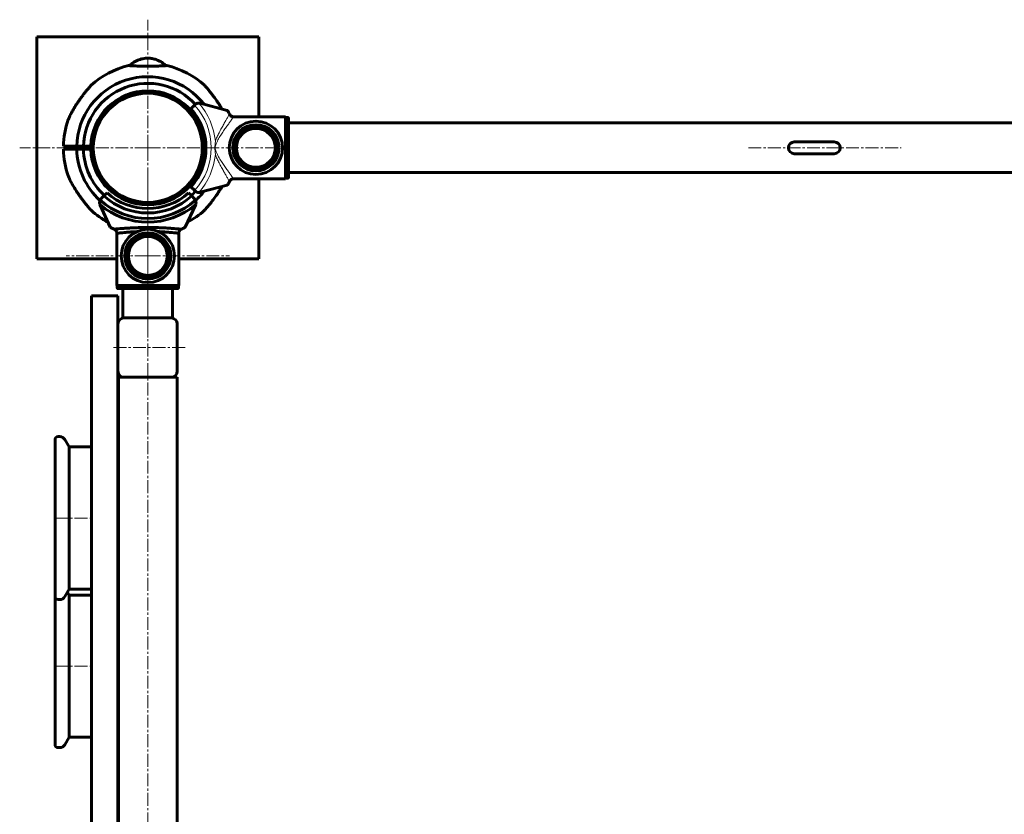
# Model space of a CAD drawing. Units: millimetres. Extents: x -3594 to 5020, y -3539 to 2646.
# Drawn here: x -1623 to -958, y -121 to 416 of the extents above; entities that cross this region are included whole.
import ezdxf

# ---------------------------------------------------------------- set-up
doc = ezdxf.new("R2010")
doc.units = ezdxf.units.MM
for name, pattern in [('K5LT_AXLED', [13.19167, 8.69167, -1.5, 1.5, -1.5]), ('K5LT_BASIC', [0]), ('K5LT_THIN', [0])]:
    doc.linetypes.add(name, pattern=pattern)

# ---------------------------------------------------------------- blocks, each defined once
blk = doc.blocks.new('U116')
at = {"color": 30, "linetype": 'K5LT_AXLED', "lineweight": 18}
for q in [(-1536.71, 415.59), (-1623.21, 329.09), (-1450.21, 329.09), (-1536.71, 242.59)]:
    blk.add_line((-1536.71, 329.09), q, dxfattribs=at)
blk = doc.blocks.new('U118')
at = {"color": 30, "linetype": 'K5LT_AXLED', "lineweight": 18}
for q in [(-1536.71, 407.91), (-1615.53, 329.09), (-1536.71, 250.27), (-1457.89, 329.09)]:
    blk.add_line((-1536.71, 329.09), q, dxfattribs=at)
blk = doc.blocks.new('U119')
at = {"color": 30, "linetype": 'K5LT_AXLED', "lineweight": 18}
for q in [(-1536.71, 311.22), (-1591.84, 256.09), (-1481.57, 256.09), (-1536.71, 200.95)]:
    blk.add_line((-1536.71, 256.09), q, dxfattribs=at)
blk = doc.blocks.new('U117')
at = {"color": 150, "linetype": 'K5LT_BASIC', "lineweight": 60}
for p, q in [((-1538.31, 389.59), (-1535.11, 389.59)), ((-1584.7, 328.09), (-1593.7, 328.09)), ((-1593.66, 330.09), (-1584.7, 330.09)), ((-1586.71, 330.09), (-1586.71, 328.09)), ((-1580.2, 330.09), (-1584.7, 330.09)), ((-1584.7, 328.09), (-1580.2, 328.09)), ((-1580.2, 330.09), (-1575.2, 330.09)), ((-1575.2, 328.09), (-1580.2, 328.09)), ((-1578.71, 328.09), (-1578.71, 330.09)), ((-1576.7, 328.09), (-1576.7, 330.09)), ((-1498.28, 331.38), (-1498.71, 331.22)), ((-1498.71, 331.22), (-1498.71, 326.96)), ((-1498.71, 326.96), (-1498.28, 326.79)), ((-1498.22, 330.09), (-1497.42, 330.09)), ((-1497.42, 328.09), (-1498.22, 328.09)), ((-1568.1, 294.87), (-1566.37, 296.59)), ((-1566.37, 296.59), (-1564.25, 298.72)), ((-1509.17, 298.72), (-1507.04, 296.59)), ((-1507.04, 296.59), (-1505.32, 294.87)), ((-1569.05, 290.75), (-1568.89, 290.35)), ((-1568.89, 290.35), (-1562.01, 275.59)), ((-1511.41, 275.59), (-1504.53, 290.35)), ((-1504.53, 290.35), (-1504.37, 290.75)), ((-1557.66, 236.09), (-1557.66, 271.62)), ((-1515.76, 271.59), (-1515.76, 236.09)), ((-1515.76, 236.09), (-1557.66, 236.09)), ((-1557.4, 236.09), (-1557.4, 234.59)), ((-1557.4, 234.59), (-1516.01, 234.59)), ((-1516.51, 234.09), (-1556.9, 234.09)), ((-1516.01, 234.59), (-1516.01, 236.09))]:
    blk.add_line(p, q, dxfattribs=at)
for centre, radius in [((-1536.71, 329.09), 38), ((-1536.71, 329.09), 36.82), ((-1536.71, 256.09), 18), ((-1536.71, 256.09), 15.6), ((-1536.71, 256.09), 15.11), ((-1536.71, 256.09), 14), ((-1536.71, 256.09), 13.5), ((-1536.71, 256.09), 13.13)]:
    blk.add_circle(centre, radius, dxfattribs=at)
for centre, radius, start, end in [((-1536.71, 329.09), 57, 103.14302, 132.23496), ((-1536.71, 329.09), 57, 47.76395, 76.85464), ((-1536.71, 329.09), 48, 37.70872, 178.80625), ((-1536.71, 329.09), 43.5, 42.3646, 178.68274), ((-1536.71, 329.09), 38.5, 1.48837, 178.51163), ((-1536.71, 329.09), 57, 160.51482, 178.99278), ((-1536.71, 329.09), 57, 181.00357, 199.48472), ((-1536.71, 329.09), 48, 181.19375, 227.70667), ((-1536.71, 329.09), 43.5, 181.31726, 227.64846), ((-1536.71, 329.09), 38.5, 181.48837, 358.51163), ((-1536.71, 329.09), 43.5, 312.35429, 317.64551), ((-1536.71, 329.09), 48, 312.27993, 322.29128), ((-1565.27, 292.04), 4, 135, 154.11584), ((-1536.71, 329.09), 47.75, 227.66549, 312.33451), ((-1536.71, 329.09), 44, 227.60525, 312.39475), ((-1536.71, 329.09), 41, 227.79603, 312.20397), ((-1508.15, 292.04), 4, 25.88416, 45), ((-1536.71, 329.09), 57, 227.76395, 241.9335), ((-1536.71, 329.09), 50.16, 229.84928, 310.15072), ((-1536.71, 329.09), 57, 298.13709, 312.23496)]:
    blk.add_arc(centre, radius, start, end, dxfattribs=at)
for points, knots in [([(-1538.31, 389.59), (-1539.49, 389.38), (-1541.88, 388.95), (-1544.97, 387.56), (-1547.4, 386.08), (-1548.58, 384.99), (-1549.07, 384.55)], [0, 0, 0, 0, 0.297799, 0.599928, 0.836868, 1, 1, 1, 1]), ([(-1524.38, 384.55), (-1525.05, 385.15), (-1526.64, 386.58), (-1529.39, 388.03), (-1532.31, 389.12), (-1534.18, 389.43), (-1535.11, 389.59)], [0, 0, 0, 0, 0.226139, 0.528737, 0.766043, 1, 1, 1, 1]), ([(-1523.75, 384.58), (-1523.74, 384.58), (-1523.69, 384.59), (-1523.98, 384.57), (-1524.63, 384.53), (-1525.63, 384.47), (-1526.95, 384.41), (-1528.54, 384.33), (-1530.38, 384.27), (-1532.38, 384.21), (-1534.52, 384.18), (-1536.7, 384.17), (-1538.9, 384.18), (-1541.02, 384.21), (-1543.03, 384.27), (-1544.85, 384.33), (-1546.45, 384.4), (-1547.77, 384.47), (-1548.79, 384.53), (-1549.43, 384.57), (-1549.73, 384.59), (-1549.68, 384.58), (-1549.67, 384.58)], [0, 0, 0, 0, 0.016659, 0.071044, 0.123857, 0.178192, 0.231071, 0.28548, 0.338434, 0.392925, 0.445842, 0.5003, 0.553117, 0.607467, 0.660285, 0.714629, 0.767545, 0.821991, 0.874943, 0.929437, 0.982318, 1, 1, 1, 1]), ([(-1575.02, 371.28), (-1575, 371.3), (-1574.95, 371.36), (-1575.34, 370.91), (-1576.28, 369.83), (-1577.72, 368.12), (-1579.31, 366.15), (-1581.01, 363.95), (-1582.95, 361.29), (-1585.01, 358.23), (-1586.92, 355.1), (-1588.33, 352.53), (-1589.31, 350.58), (-1589.88, 349.36), (-1590.27, 348.5), (-1590.46, 348.06), (-1590.44, 348.09), (-1590.44, 348.1)], [0, 0, 0, 0, 0.020928, 0.070845, 0.136187, 0.228277, 0.29806, 0.369733, 0.47374, 0.580659, 0.688089, 0.798359, 0.852182, 0.907191, 0.946313, 0.985801, 1, 1, 1, 1]), ([(-1486.6, 355.23), (-1487.07, 356.04), (-1488.19, 357.88), (-1490.1, 360.77), (-1492.01, 363.42), (-1493.69, 365.62), (-1495.27, 367.61), (-1496.8, 369.43), (-1497.9, 370.71), (-1498.42, 371.31), (-1498.41, 371.29), (-1498.4, 371.28)], [0.3150522, 0.3150522, 0.3150522, 0.3150522, 0.3999276, 0.5059812, 0.6147391, 0.6809217, 0.7483305, 0.8451929, 0.9129745, 0.9677534, 1, 1, 1, 1]), ([(-1590.44, 310.08), (-1590.44, 310.08), (-1590.45, 310.09), (-1590.27, 309.67), (-1589.72, 308.46), (-1588.65, 306.24), (-1587.12, 303.41), (-1585.33, 300.46), (-1583.32, 297.41), (-1581.41, 294.76), (-1579.73, 292.56), (-1578.14, 290.57), (-1576.62, 288.75), (-1575.52, 287.47), (-1574.99, 286.87), (-1575.01, 286.89), (-1575.02, 286.89)], [0, 0, 0, 0, 0.017448, 0.047876, 0.099376, 0.198996, 0.298167, 0.399927, 0.505982, 0.614739, 0.680921, 0.74833, 0.845194, 0.912974, 0.967753, 1, 1, 1, 1]), ([(-1498.4, 286.89), (-1498.42, 286.88), (-1498.47, 286.82), (-1498.07, 287.27), (-1497.14, 288.34), (-1495.7, 290.06), (-1494.11, 292.02), (-1492.4, 294.23), (-1490.47, 296.88), (-1488.43, 299.91), (-1487.18, 301.95), (-1486.6, 302.94)], [0, 0, 0, 0, 0.0209284, 0.0708441, 0.1361867, 0.2282776, 0.2980594, 0.3697337, 0.4737402, 0.5806584, 0.6848722, 0.6848722, 0.6848722, 0.6848722]), ([(-1568.87, 293.79), (-1568.99, 293.48), (-1569.23, 292.87), (-1569.31, 291.79), (-1569.15, 291.14), (-1569.05, 290.75)], [0, 0, 0, 0, 0.291739, 0.581575, 1, 1, 1, 1]), ([(-1504.37, 290.75), (-1504.26, 291.17), (-1504.09, 291.87), (-1504.21, 292.96), (-1504.45, 293.54), (-1504.55, 293.79)], [0, 0, 0, 0, 0.44798, 0.761413, 1, 1, 1, 1]), ([(-1562.01, 275.59), (-1561.93, 275.5), (-1561.76, 275.32), (-1560.85, 274.81), (-1559.96, 274.39), (-1559.45, 274.16)], [0, 0, 0, 0, 0.261868, 0.578746, 1, 1, 1, 1]), ([(-1559.45, 274.16), (-1559.44, 274.16), (-1559.3, 274.17), (-1558.77, 274.22), (-1557.4, 274.35), (-1555.43, 274.51), (-1552.95, 274.7), (-1550, 274.9), (-1546.69, 275.07), (-1543.09, 275.21), (-1539.32, 275.29), (-1535.47, 275.3), (-1531.64, 275.25), (-1527.93, 275.13), (-1524.47, 274.96), (-1521.38, 274.77), (-1518.73, 274.57), (-1516.61, 274.4), (-1514.78, 274.24), (-1514.27, 274.19), (-1513.97, 274.16)], [0, 0, 0, 0, 0.00404, 0.061043, 0.118047, 0.175232, 0.23242, 0.289537, 0.346657, 0.403881, 0.461106, 0.51841, 0.575713, 0.633861, 0.692009, 0.749236, 0.806458, 0.863232, 0.920003, 1, 1, 1, 1]), ([(-1559.45, 274.16), (-1559.2, 274.03), (-1558.7, 273.76), (-1558.09, 273.06), (-1557.7, 272.24), (-1557.65, 271.66), (-1557.62, 271.39)], [0, 0, 0, 0, 0.253463, 0.506444, 0.768336, 1, 1, 1, 1]), ([(-1515.8, 271.39), (-1515.76, 271.71), (-1515.7, 272.34), (-1515.23, 273.2), (-1514.62, 273.83), (-1514.16, 274.06), (-1513.97, 274.16)], [0, 0, 0, 0, 0.269323, 0.538576, 0.808162, 1, 1, 1, 1]), ([(-1513.97, 274.16), (-1513.43, 274.41), (-1512.54, 274.82), (-1511.66, 275.33), (-1511.49, 275.5), (-1511.41, 275.59)], [0, 0, 0, 0, 0.443303, 0.733536, 1, 1, 1, 1]), ([(-1543.92, 272.49), (-1544.56, 272.46), (-1546.32, 272.38), (-1548.91, 272.21), (-1551.63, 271.99), (-1553.92, 271.78), (-1555.75, 271.6), (-1557.08, 271.45), (-1557.44, 271.41), (-1557.62, 271.39)], [0, 0, 0, 0, 0.086548, 0.235572, 0.384602, 0.534449, 0.684279, 0.842138, 1, 1, 1, 1]), ([(-1515.8, 271.39), (-1516.07, 271.42), (-1516.53, 271.47), (-1518.24, 271.66), (-1520.19, 271.85), (-1522.62, 272.06), (-1525.47, 272.28), (-1527.8, 272.42), (-1529.2, 272.48), (-1529.47, 272.49)], [0, 0, 0, 0, 0.216135, 0.365249, 0.514374, 0.664112, 0.813856, 0.965325, 1, 1, 1, 1]), ([(-1556.9, 234.09), (-1556.96, 234.09), (-1557.07, 234.1), (-1557.22, 234.19), (-1557.33, 234.31), (-1557.4, 234.46), (-1557.4, 234.55), (-1557.4, 234.59)], [0, 0, 0, 0, 0.209312, 0.424869, 0.640042, 0.854635, 1, 1, 1, 1]), ([(-1516.01, 234.59), (-1516.01, 234.57), (-1516.02, 234.52), (-1516.04, 234.41), (-1516.11, 234.28), (-1516.23, 234.17), (-1516.37, 234.1), (-1516.47, 234.09), (-1516.51, 234.09)], [0, 0, 0, 0, 0.063515, 0.19668, 0.410889, 0.625095, 0.839676, 1, 1, 1, 1])]:
    blk.add_open_spline(points, degree=3, knots=knots, dxfattribs=at)
for name in ['U118', 'U119']:
    blk.add_blockref(name, (0, 0))
blk = doc.blocks.new('U115')
at = {"color": 150, "linetype": 'K5LT_BASIC', "lineweight": 60}
for p, q in [((-1611.71, 404.09), (-1461.71, 404.09)), ((-1611.71, 254.09), (-1611.71, 404.09)), ((-1611.71, 404.09), (-1611.71, 254.09)), ((-1557.66, 404.09), (-1611.71, 404.09)), ((-1461.71, 404.09), (-1515.76, 404.09)), ((-1461.71, 404.09), (-1461.71, 350.03)), ((-1461.71, 350.03), (-1461.71, 404.09)), ((-1461.71, 254.09), (-1461.71, 308.14)), ((-1461.71, 308.14), (-1461.71, 254.09)), ((-1611.71, 254.09), (-1557.66, 254.09)), ((-1515.76, 254.09), (-1461.71, 254.09)), ((-1557.66, 236.09), (-1515.76, 236.09)), ((-1557.15, 234.59), (-1557.15, 235.59)), ((-1556.65, 234.09), (-1516.76, 234.09)), ((-1520.21, 234.09), (-1520.21, 233.99)), ((-1516.26, 234.59), (-1516.26, 235.59))]:
    blk.add_line(p, q, dxfattribs=at)
for points, knots in [([(-1556.65, 236.09), (-1556.71, 236.08), (-1556.82, 236.07), (-1556.97, 235.99), (-1557.09, 235.86), (-1557.15, 235.72), (-1557.15, 235.62), (-1557.15, 235.59)], [0, 0, 0, 0, 0.215414, 0.430819, 0.645904, 0.860653, 1, 1, 1, 1]), ([(-1557.15, 234.59), (-1557.15, 234.53), (-1557.14, 234.42), (-1557.05, 234.27), (-1556.92, 234.16), (-1556.78, 234.1), (-1556.69, 234.09), (-1556.65, 234.09)], [0, 0, 0, 0, 0.214028, 0.427803, 0.642178, 0.856907, 1, 1, 1, 1]), ([(-1516.26, 235.59), (-1516.27, 235.64), (-1516.28, 235.76), (-1516.37, 235.91), (-1516.49, 236.02), (-1516.63, 236.08), (-1516.73, 236.09), (-1516.76, 236.09)], [0, 0, 0, 0, 0.214007, 0.428028, 0.642179, 0.856886, 1, 1, 1, 1]), ([(-1516.76, 234.09), (-1516.71, 234.09), (-1516.6, 234.11), (-1516.45, 234.19), (-1516.33, 234.32), (-1516.27, 234.46), (-1516.27, 234.55), (-1516.26, 234.59)], [0, 0, 0, 0, 0.215474, 0.43094, 0.646086, 0.860614, 1, 1, 1, 1])]:
    blk.add_open_spline(points, degree=3, knots=knots, dxfattribs=at)
for name in ['U116', 'U117']:
    blk.add_blockref(name, (0, 0))
blk = doc.blocks.new('U120')
at = {"color": 150, "linetype": 'K5LT_BASIC', "lineweight": 60}
for p, q in [((-1501.36, 359.14), (-1502.18, 359.26)), ((-1501.36, 359.14), (-1483.1, 354.3)), ((-1505.06, 357.91), (-1504.73, 358.24)), ((-1478.82, 350.03), (-1443.71, 350.03)), ((-1443.71, 350.03), (-1443.71, 308.14)), ((-1442.21, 349.53), (-1443.21, 349.53)), ((-1441.71, 349.03), (-1441.71, 309.14)), ((-1441.61, 345.59), (-1441.71, 345.59)), ((-1441.71, 312.59), (-1441.61, 312.59)), ((-1478.82, 308.14), (-1443.71, 308.14)), ((-1442.21, 308.64), (-1443.21, 308.64)), ((-1504.73, 299.94), (-1505.06, 300.27)), ((-1483.1, 303.87), (-1501.36, 299.03))]:
    blk.add_line(p, q, dxfattribs=at)
at = {"color": 7, "linetype": 'K5LT_THIN', "lineweight": 18}
for p, q in [((-1491.08, 333.66), (-1491.2, 332.01)), ((-1491.2, 326.17), (-1491.08, 324.52))]:
    blk.add_line(p, q, dxfattribs=at)
at = {"color": 150, "linetype": 'K5LT_BASIC', "lineweight": 60}
for radius in [18, 15.6, 15.11, 14, 13.5, 13.13]:
    blk.add_circle((-1463.71, 329.09), radius, dxfattribs=at)
for centre, radius, start, end in [((-1502.26, 355.76), 3.5, 111.03925, 135), ((-1536.71, 329.09), 39.3, 317.91708, 42.08292), ((-1502.26, 302.42), 3.5, 225, 248.96075)]:
    blk.add_arc(centre, radius, start, end, dxfattribs=at)
at = {"color": 7, "linetype": 'K5LT_THIN', "lineweight": 18}
for radius, start, end in [(45.85, 5.71868, 41.14565), (42.8, 317.67835, 42.32165), (45.85, 318.85435, 354.28132)]:
    blk.add_arc((-1536.71, 329.09), radius, start, end, dxfattribs=at)
at = {"color": 150, "linetype": 'K5LT_BASIC', "lineweight": 60}
for points, knots in [([(-1503.51, 359.03), (-1503.21, 359.12), (-1502.76, 359.26), (-1502.32, 359.26), (-1502.18, 359.26)], [0, 0, 0, 0, 0.691922, 1, 1, 1, 1]), ([(-1507.54, 355.43), (-1507.51, 355.45), (-1507.46, 355.51), (-1507.03, 355.94), (-1506.4, 356.56), (-1505.71, 357.26), (-1505.25, 357.72), (-1505.06, 357.91)], [0, 0, 0, 0, 0.214341, 0.428701, 0.643219, 0.857962, 1, 1, 1, 1]), ([(-1481.59, 351.87), (-1481.79, 352.3), (-1482.16, 353.1), (-1482.64, 353.9), (-1482.94, 354.24), (-1483.06, 354.29), (-1483.1, 354.3)], [0, 0, 0, 0, 0.360949, 0.661837, 0.906726, 1, 1, 1, 1]), ([(-1480.4, 350.49), (-1480.66, 350.68), (-1481.17, 351.06), (-1481.46, 351.61), (-1481.59, 351.87)], [0, 0, 0, 0, 0.518977, 1, 1, 1, 1]), ([(-1480.4, 350.49), (-1480.36, 350.46), (-1480.02, 350.26), (-1479.49, 350.07), (-1478.99, 350.04), (-1478.82, 350.03)], [0, 0, 0, 0, 0.095382, 0.700116, 1, 1, 1, 1]), ([(-1443.71, 349.03), (-1443.7, 349.09), (-1443.69, 349.2), (-1443.61, 349.35), (-1443.48, 349.47), (-1443.34, 349.53), (-1443.24, 349.53), (-1443.21, 349.53)], [0, 0, 0, 0, 0.215414, 0.430819, 0.645904, 0.860653, 1, 1, 1, 1]), ([(-1442.21, 349.53), (-1442.15, 349.53), (-1442.04, 349.52), (-1441.89, 349.43), (-1441.78, 349.3), (-1441.72, 349.16), (-1441.71, 349.07), (-1441.71, 349.03)], [0, 0, 0, 0, 0.214028, 0.427803, 0.642178, 0.856907, 1, 1, 1, 1]), ([(-1483.1, 303.87), (-1483, 303.93), (-1482.8, 304.05), (-1482.4, 304.66), (-1481.99, 305.42), (-1481.72, 306.04), (-1481.59, 306.31)], [0, 0, 0, 0, 0.247377, 0.493376, 0.776569, 1, 1, 1, 1]), ([(-1481.59, 306.31), (-1481.45, 306.58), (-1481.16, 307.13), (-1480.65, 307.5), (-1480.4, 307.69)], [0, 0, 0, 0, 0.50145, 1, 1, 1, 1]), ([(-1478.82, 308.14), (-1479.16, 308.11), (-1479.72, 308.06), (-1480.21, 307.8), (-1480.4, 307.69)], [0, 0, 0, 0, 0.605526, 1, 1, 1, 1]), ([(-1443.21, 308.64), (-1443.26, 308.65), (-1443.38, 308.66), (-1443.53, 308.75), (-1443.64, 308.87), (-1443.7, 309.01), (-1443.71, 309.11), (-1443.71, 309.14)], [0, 0, 0, 0, 0.214007, 0.428028, 0.642179, 0.856886, 1, 1, 1, 1]), ([(-1441.71, 309.14), (-1441.71, 309.09), (-1441.73, 308.98), (-1441.81, 308.82), (-1441.94, 308.71), (-1442.08, 308.65), (-1442.17, 308.65), (-1442.21, 308.64)], [0, 0, 0, 0, 0.215474, 0.43094, 0.646086, 0.860614, 1, 1, 1, 1]), ([(-1505.06, 300.27), (-1505.34, 300.55), (-1505.9, 301.11), (-1506.64, 301.85), (-1507.2, 302.41), (-1507.5, 302.71), (-1507.53, 302.74), (-1507.54, 302.75)], [0, 0, 0, 0, 0.21501, 0.430017, 0.644929, 0.859632, 1, 1, 1, 1]), ([(-1502.18, 298.92), (-1502.49, 298.93), (-1502.94, 298.95), (-1503.38, 299.1), (-1503.51, 299.15)], [0, 0, 0, 0, 0.692751, 1, 1, 1, 1]), ([(-1502.18, 298.92), (-1502.01, 298.93), (-1501.74, 298.94), (-1501.47, 299.01), (-1501.36, 299.03)], [0, 0, 0, 0, 0.59637, 1, 1, 1, 1])]:
    blk.add_open_spline(points, degree=3, knots=knots, dxfattribs=at)
at = {"color": 7, "linetype": 'K5LT_THIN', "lineweight": 18}
for points, knots in [([(-1491.08, 333.66), (-1490.71, 334.64), (-1489.96, 336.6), (-1488.48, 339.48), (-1486.93, 342.37), (-1485.38, 345.11), (-1484.04, 347.5), (-1482.93, 349.47), (-1482.12, 350.92), (-1481.72, 351.64), (-1481.62, 351.82), (-1481.59, 351.87)], [0, 0, 0, 0, 0.106378, 0.212898, 0.340145, 0.467315, 0.589175, 0.710937, 0.832093, 0.953164, 1, 1, 1, 1]), ([(-1478.82, 350.03), (-1478.85, 349.99), (-1478.96, 349.83), (-1479.44, 349.14), (-1480.39, 347.78), (-1481.69, 345.93), (-1483.26, 343.71), (-1485.07, 341.16), (-1486.99, 338.34), (-1489, 335.3), (-1489.97, 332.97), (-1490.46, 331.79)], [0, 0, 0, 0, 0.050082, 0.163444, 0.281394, 0.396174, 0.514316, 0.633848, 0.755861, 0.876223, 1, 1, 1, 1]), ([(-1491.2, 332.01), (-1491.24, 331.35), (-1491.29, 330.44), (-1491.39, 329.48), (-1491.42, 329.16), (-1491.43, 329.1), (-1491.43, 329.09)], [0, 0, 0, 0, 0.675055, 0.935507, 0.989353, 1, 1, 1, 1]), ([(-1490.46, 331.79), (-1490.76, 330.9), (-1491.07, 329.99), (-1491.43, 329.1), (-1491.43, 329.09)], [0, 0, 0, 0, 0.989952, 1, 1, 1, 1]), ([(-1491.43, 329.09), (-1491.43, 329.08), (-1491.42, 329.02), (-1491.39, 328.7), (-1491.29, 327.74), (-1491.24, 326.83), (-1491.2, 326.17)], [0, 0, 0, 0, 0.010636, 0.064493, 0.324945, 1, 1, 1, 1]), ([(-1491.43, 329.09), (-1491.43, 329.08), (-1491.07, 328.19), (-1490.76, 327.28), (-1490.46, 326.38)], [0, 0, 0, 0, 0.010048, 1, 1, 1, 1]), ([(-1490.46, 326.38), (-1489.99, 325.24), (-1489.03, 322.91), (-1487.02, 319.89), (-1485.08, 317.04), (-1483.28, 314.51), (-1481.7, 312.27), (-1480.41, 310.44), (-1479.45, 309.05), (-1478.97, 308.36), (-1478.85, 308.19), (-1478.82, 308.14)], [0, 0, 0, 0, 0.119567, 0.24415, 0.363754, 0.485692, 0.600581, 0.71861, 0.832063, 0.949918, 1, 1, 1, 1]), ([(-1481.59, 306.31), (-1481.62, 306.36), (-1481.72, 306.53), (-1482.12, 307.26), (-1482.93, 308.71), (-1484.04, 310.67), (-1485.38, 313.06), (-1486.93, 315.81), (-1488.48, 318.7), (-1489.96, 321.58), (-1490.71, 323.54), (-1491.08, 324.52)], [0, 0, 0, 0, 0.046836, 0.167907, 0.289063, 0.410825, 0.532685, 0.659855, 0.787102, 0.893622, 1, 1, 1, 1])]:
    blk.add_open_spline(points, degree=3, knots=knots, dxfattribs=at)
blk = doc.blocks.new('U131')
at = {"color": 150, "linetype": 'K5LT_BASIC', "lineweight": 60}
for p, q in [((-1596.19, 134.09), (-1597.34, 134.09)), ((-1599.34, 132.09), (-1599.34, 105.09)), ((-1589.83, 127.09), (-1592.72, 132.09)), ((-1574.83, 127.09), (-1589.83, 127.09)), ((-1589.83, 127.09), (-1589.83, 31.09)), ((-1574.83, 127.09), (-1574.83, 124.09)), ((-1574.83, 124.09), (-1574.83, 79.09)), ((-1599.34, 105.09), (-1599.34, 89.13)), ((-1599.34, 89.13), (-1599.34, 79.09)), ((-1599.34, 79.09), (-1599.34, 69.04)), ((-1574.83, 79.09), (-1574.83, 34.09)), ((-1599.34, 26.09), (-1599.34, 69.04)), ((-1574.83, 34.09), (-1574.83, 31.09)), ((-1589.83, 31.09), (-1592.72, 26.09)), ((-1589.83, 31.09), (-1574.83, 31.09)), ((-1597.34, 24.09), (-1596.19, 24.09))]:
    blk.add_line(p, q, dxfattribs=at)
at = {"color": 30, "linetype": 'K5LT_AXLED', "lineweight": 18}
blk.add_line((-1599.34, 79.09), (-1574.83, 79.09), dxfattribs=at)
at = {"color": 150, "linetype": 'K5LT_BASIC', "lineweight": 60}
for centre, radius, start, end in [((-1597.34, 132.09), 2, 90, 180), ((-1596.19, 130.09), 4, 30, 90), ((-1597.34, 26.09), 2, 180, 270), ((-1596.19, 28.09), 4, 270, 330)]:
    blk.add_arc(centre, radius, start, end, dxfattribs=at)
blk = doc.blocks.new('U132')
at = {"color": 150, "linetype": 'K5LT_BASIC', "lineweight": 60}
for p, q in [((-1599.34, 32.09), (-1599.34, 5.09)), ((-1589.83, 27.09), (-1590.99, 29.09)), ((-1574.83, 27.09), (-1589.83, 27.09)), ((-1589.83, 27.09), (-1589.83, -68.91)), ((-1574.83, 27.09), (-1574.83, 24.09)), ((-1574.83, 24.09), (-1574.83, -20.91)), ((-1599.34, 5.09), (-1599.34, -10.87)), ((-1599.34, -10.87), (-1599.34, -20.91)), ((-1599.34, -20.91), (-1599.34, -30.96)), ((-1574.83, -20.91), (-1574.83, -65.91)), ((-1599.34, -73.91), (-1599.34, -30.96)), ((-1574.83, -65.91), (-1574.83, -68.91)), ((-1589.83, -68.91), (-1592.72, -73.91)), ((-1589.83, -68.91), (-1574.83, -68.91)), ((-1597.34, -75.91), (-1596.19, -75.91))]:
    blk.add_line(p, q, dxfattribs=at)
at = {"color": 30, "linetype": 'K5LT_AXLED', "lineweight": 18}
blk.add_line((-1599.34, -20.91), (-1574.83, -20.91), dxfattribs=at)
at = {"color": 150, "linetype": 'K5LT_BASIC', "lineweight": 60}
for centre, radius, start, end in [((-1597.34, -73.91), 2, 180, 270), ((-1596.19, -71.91), 4, 270, 330)]:
    blk.add_arc(centre, radius, start, end, dxfattribs=at)
blk = doc.blocks.new('U133')
at = {"color": 150, "linetype": 'K5LT_BASIC', "lineweight": 60}
for p, q in [((-1596.19, -165.91), (-1597.34, -165.91)), ((-1599.34, -167.91), (-1599.34, -194.91)), ((-1589.83, -172.91), (-1592.72, -167.91)), ((-1574.83, -172.91), (-1589.83, -172.91)), ((-1589.83, -172.91), (-1589.83, -268.91)), ((-1574.83, -172.91), (-1574.83, -175.91)), ((-1574.83, -175.91), (-1574.83, -220.91)), ((-1599.34, -194.91), (-1599.34, -210.87)), ((-1599.34, -210.87), (-1599.34, -220.91)), ((-1599.34, -220.91), (-1599.34, -230.96)), ((-1574.83, -220.91), (-1574.83, -265.91)), ((-1599.34, -273.91), (-1599.34, -230.96)), ((-1574.83, -265.91), (-1574.83, -268.91)), ((-1589.83, -268.91), (-1592.72, -273.91)), ((-1589.83, -268.91), (-1574.83, -268.91)), ((-1597.34, -275.91), (-1596.19, -275.91))]:
    blk.add_line(p, q, dxfattribs=at)
at = {"color": 30, "linetype": 'K5LT_AXLED', "lineweight": 18}
blk.add_line((-1599.34, -220.91), (-1574.83, -220.91), dxfattribs=at)
at = {"color": 150, "linetype": 'K5LT_BASIC', "lineweight": 60}
for centre, radius, start, end in [((-1597.34, -167.91), 2, 90, 180), ((-1596.19, -169.91), 4, 30, 90), ((-1597.34, -273.91), 2, 180, 270), ((-1596.19, -271.91), 4, 270, 330)]:
    blk.add_arc(centre, radius, start, end, dxfattribs=at)
blk = doc.blocks.new('U134')
at = {"color": 150, "linetype": 'K5LT_BASIC', "lineweight": 60}
for p, q in [((-1599.34, -267.91), (-1599.34, -294.91)), ((-1589.83, -272.91), (-1590.99, -270.91)), ((-1574.83, -272.91), (-1589.83, -272.91)), ((-1589.83, -272.91), (-1589.83, -368.91)), ((-1574.83, -272.91), (-1574.83, -275.91)), ((-1574.83, -275.91), (-1574.83, -320.91)), ((-1599.34, -294.91), (-1599.34, -310.87)), ((-1599.34, -310.87), (-1599.34, -320.91)), ((-1599.34, -320.91), (-1599.34, -330.96)), ((-1574.83, -320.91), (-1574.83, -365.91)), ((-1599.34, -373.91), (-1599.34, -330.96)), ((-1589.83, -368.91), (-1592.72, -373.91)), ((-1589.83, -368.91), (-1574.83, -368.91)), ((-1574.83, -365.91), (-1574.83, -368.91)), ((-1597.34, -375.91), (-1596.19, -375.91))]:
    blk.add_line(p, q, dxfattribs=at)
at = {"color": 30, "linetype": 'K5LT_AXLED', "lineweight": 18}
blk.add_line((-1599.34, -320.91), (-1574.83, -320.91), dxfattribs=at)
at = {"color": 150, "linetype": 'K5LT_BASIC', "lineweight": 60}
for centre, radius, start, end in [((-1597.34, -373.91), 2, 180, 270), ((-1596.19, -371.91), 4, 270, 330)]:
    blk.add_arc(centre, radius, start, end, dxfattribs=at)
blk = doc.blocks.new('U136')
at = {"color": 150, "linetype": 'K5LT_BASIC', "lineweight": 60}
for p, q in [((-1574.83, -470.85), (-1574.83, 229.15)), ((-1574.83, 229.15), (-1556.83, 229.15)), ((-1556.83, 229.15), (-1556.83, -470.85)), ((-1556.83, -470.85), (-1574.83, -470.85))]:
    blk.add_line(p, q, dxfattribs=at)
blk = doc.blocks.new('U137')
at = {"color": 30, "linetype": 'K5LT_AXLED', "lineweight": 18}
for q in [(-1536.71, 263.7), (-1544.21, 256.2), (-1536.71, 248.7), (-1529.21, 256.2)]:
    blk.add_line((-1536.71, 256.2), q, dxfattribs=at)
blk = doc.blocks.new('U138')
at = {"color": 30, "linetype": 'K5LT_AXLED', "lineweight": 18}
for q in [(-1536.71, -490.41), (-1544.21, -497.91), (-1536.71, -505.41), (-1529.21, -497.91)]:
    blk.add_line((-1536.71, -497.91), q, dxfattribs=at)
blk = doc.blocks.new('U135')
at = {"color": 30, "linetype": 'K5LT_AXLED', "lineweight": 18}
for p, q in [((-1536.71, -510.91), (-1536.71, 269.2)), ((-1511.57, 194.2), (-1559.83, 194.2)), ((-1511.57, -435.91), (-1559.83, -435.91))]:
    blk.add_line(p, q, dxfattribs=at)
at = {"color": 150, "linetype": 'K5LT_BASIC', "lineweight": 60}
for p, q in [((-1553.46, 234.09), (-1553.46, 214.2)), ((-1519.96, 234.09), (-1519.96, 214.2)), ((-1553.46, 214.2), (-1519.96, 214.2)), ((-1520.83, 214.2), (-1552.83, 214.2)), ((-1556.83, 210.2), (-1556.83, 178.2)), ((-1516.83, 195.5), (-1516.83, 210.2)), ((-1516.83, 178.2), (-1516.83, 210.2)), ((-1516.83, 174.2), (-1556.58, 174.2)), ((-1556.58, -415.91), (-1556.58, 174.2)), ((-1520.83, 174.2), (-1552.83, 174.2)), ((-1516.83, -415.91), (-1516.83, 174.2)), ((-1516.83, -415.91), (-1556.58, -415.91)), ((-1520.83, -415.91), (-1552.83, -415.91)), ((-1556.83, -451.91), (-1556.83, -419.91)), ((-1516.83, -419.91), (-1516.83, -451.91)), ((-1516.83, -437.21), (-1516.83, -451.91)), ((-1553.46, -455.91), (-1519.96, -455.91)), ((-1553.46, -475.91), (-1553.46, -455.91)), ((-1520.83, -455.91), (-1552.83, -455.91)), ((-1519.96, -475.91), (-1519.96, -455.91))]:
    blk.add_line(p, q, dxfattribs=at)
for centre, start, end in [((-1552.83, 210.2), 90, 180), ((-1520.83, 210.2), 0, 90), ((-1552.83, 178.2), 180, 270), ((-1520.83, 178.2), 270, 0), ((-1552.83, -419.91), 90, 180), ((-1520.83, -419.91), 0, 90), ((-1552.83, -451.91), 180, 270), ((-1520.83, -451.91), 270, 0)]:
    blk.add_arc(centre, 4, start, end, dxfattribs=at)
for name in ['U137', 'U136', 'U138']:
    blk.add_blockref(name, (0, 0))
blk = doc.blocks.new('U130')
for name in ['U135', 'U131', 'U132', 'U133', 'U134']:
    blk.add_blockref(name, (0, 0))

msp = doc.modelspace()

# ---------------------------------------------------------------- linework, layer by layer
at = {"color": 150, "linetype": 'K5LT_BASIC', "lineweight": 60}
for p, q in [((-731.75, 345.84), (-1441.73, 345.84)), ((-1100.15, 333.09), (-1073.15, 333.09)), ((-1100.15, 325.09), (-1073.18, 325.09)), ((-731.75, 312.34), (-1441.73, 312.34))]:
    msp.add_line(p, q, dxfattribs=at)
at = {"color": 30, "linetype": 'K5LT_AXLED', "lineweight": 18}
msp.add_line((-1131.13, 329.09), (-1028.08, 329.09), dxfattribs=at)
at = {"color": 150, "linetype": 'K5LT_BASIC', "lineweight": 60}
for centre, start, end in [((-1100.15, 329.09), 90, 270), ((-1073.18, 329.09), 270, 90)]:
    msp.add_arc(centre, 4, start, end, dxfattribs=at)

# ---------------------------------------------------------------- block references
for name in ['U115', 'U120', 'U130']:
    msp.add_blockref(name, (0, 0))

doc.saveas('drawing.dxf')
